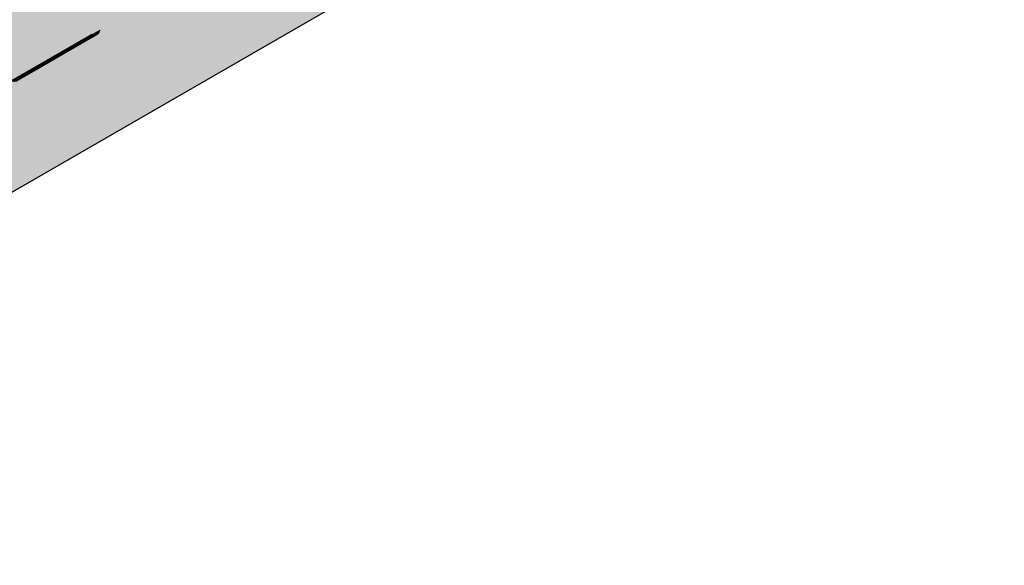
# Model space of a CAD drawing. Units: metres. Extents: x 0.6 to 18, y -0.7 to 11.7.
# Drawn here: x 16.9 to 18, y 8.3 to 8.8 of the extents above; entities that cross this region are included whole.
import ezdxf

# ---------------------------------------------------------------- set-up
doc = ezdxf.new("R2010")
doc.units = ezdxf.units.M
doc.linetypes.add('AUSGEZOGEN', pattern=[0])
doc.linetypes.add('STRICHLINIE_S4', pattern=[0.033, 0.025, -0.008])
doc.layers.add('Beton Ansicht', color=7, linetype='AUSGEZOGEN', lineweight=25)
doc.layers.add('Beton verdeckt vorne', color=7, linetype='STRICHLINIE_S4', lineweight=25)

msp = doc.modelspace()

# ---------------------------------------------------------------- hatches: boundary and pattern name
at = {"layer": 'Beton Ansicht', "linetype": 'AUSGEZOGEN', "lineweight": 13, "transparency": 33554687}
msp.add_hatch(color=8, dxfattribs=at).paths.add_polyline_path([(17.9514, 9.2776), (17.9514, 9.6695), (16.1977, 8.6571), (16.1977, 8.2652)])

# ---------------------------------------------------------------- linework, layer by layer
at = {"layer": 'Beton Ansicht', "color": 7, "linetype": 'AUSGEZOGEN', "lineweight": 25, "transparency": 33554687}
msp.add_line((16.1977, 8.2652), (17.9514, 9.2776), dxfattribs=at)
at = {"layer": 'Beton verdeckt vorne', "color": 7, "linetype": 'STRICHLINIE_S4', "lineweight": 25, "transparency": 33554687}
for p, q in [((16.1959, 8.3837), (17.81, 9.3156)), ((16.1976, 8.3832), (17.8117, 9.3151)), ((16.1992, 8.3831), (17.8133, 9.315)), ((16.2007, 8.3833), (17.8147, 9.3152)), ((16.202, 8.384), (17.816, 9.3158)), ((16.203, 8.3849), (17.8171, 9.3168)), ((16.2039, 8.3862), (17.8179, 9.3181)), ((16.2045, 8.3878), (17.8185, 9.3196))]:
    msp.add_line(p, q, dxfattribs=at)

doc.saveas('drawing.dxf')
